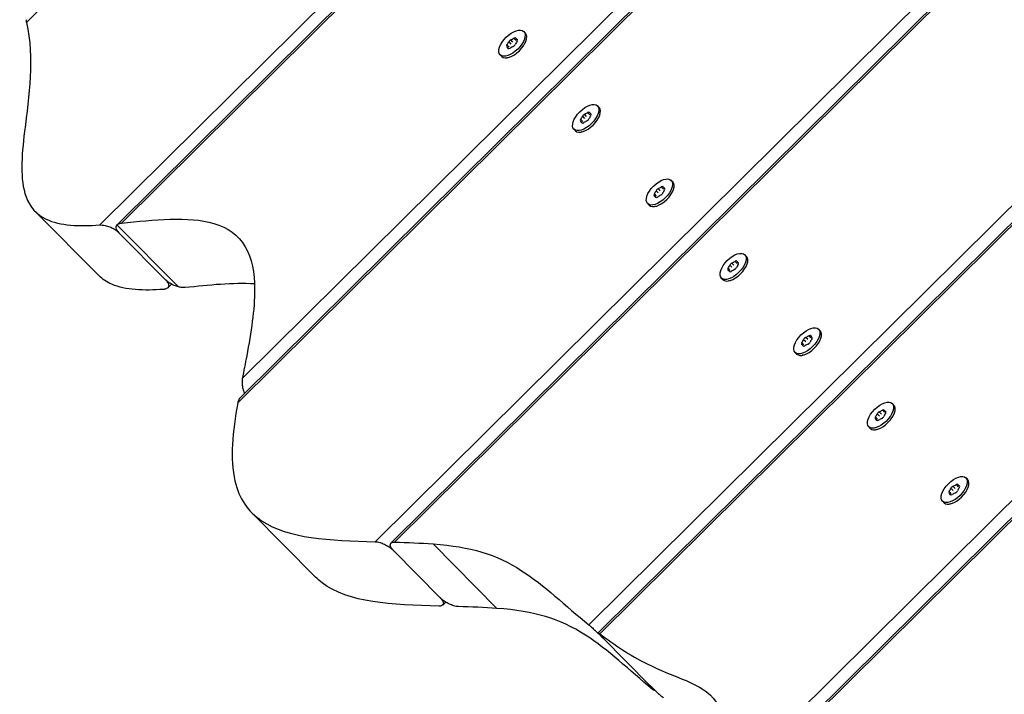
# Model space of a CAD drawing. Units: millimetres. Extents: x -9839 to -2681, y 1075 to 7431.
# Drawn here: x -7904 to -7622, y 4270 to 4463 of the extents above; entities that cross this region are included whole.
import ezdxf

# ---------------------------------------------------------------- set-up
doc = ezdxf.new("R2010")
doc.units = ezdxf.units.MM
doc.layers.add('SW_Toestellen', color=2, linetype='Continuous')

msp = doc.modelspace()

# ---------------------------------------------------------------- linework, layer by layer
at = {"layer": 'SW_Toestellen'}
for p, q in [((-7168.73, 5189.2), (-7902.26, 4462.41)), ((-7881.24, 4404.4), (-7174.52, 5104.63)), ((-7177.01, 5097.29), (-7876.27, 4404.45)), ((-7091.01, 5097.28), (-7841.68, 4353.5)), ((-7178.12, 5095.43), (-7875.02, 4404.93)), ((-7092.17, 5096.88), (-7841.05, 4354.88)), ((-7840.39, 4360.41), (-7097.56, 5096.42)), ((-7802.31, 4313.68), (-7080.54, 5028.82)), ((-7080.65, 5023.84), (-7797.82, 4313.25)), ((-7081.02, 5022.71), (-7796.76, 4313.54)), ((-7741.12, 4289.84), (-7007.23, 5017)), ((-7003.99, 5015.32), (-7738.45, 4287.61)), ((-7003.6, 5014.96), (-7737.98, 4287.32)), ((-7702.31, 4243.83), (-6976.73, 4962.75)), ((-6980.07, 4953.81), (-7703.14, 4237.38)), ((-6978.77, 4955.85), (-7702.58, 4238.69)), ((-7759.76, 4459.82), (-7759.31, 4459.36)), ((-7764.07, 4456.85), (-7763.46, 4456.24)), ((-7762.89, 4456.8), (-7763.5, 4457.41)), ((-7762.59, 4457.91), (-7761.98, 4457.3)), ((-7761.87, 4457.73), (-7761.59, 4457.44)), ((-7761.65, 4457.54), (-7761.62, 4457.5)), ((-7759, 4457.52), (-7758.96, 4457.77)), ((-7763.97, 4455.32), (-7764.58, 4455.94)), ((-7764.4, 4455.22), (-7764.12, 4454.94)), ((-7764.18, 4454.97), (-7764.21, 4455)), ((-7766.51, 4453.13), (-7766.05, 4452.67)), ((-7764.22, 4452.35), (-7764.47, 4452.31)), ((-7738.65, 4438.51), (-7738.19, 4438.05)), ((-7742.85, 4434.01), (-7743.46, 4434.63)), ((-7742.96, 4435.54), (-7742.35, 4434.92)), ((-7741.78, 4435.49), (-7742.39, 4436.1)), ((-7741.47, 4436.6), (-7740.86, 4435.99)), ((-7740.76, 4436.42), (-7740.47, 4436.13)), ((-7740.54, 4436.22), (-7740.5, 4436.19)), ((-7737.89, 4436.21), (-7737.84, 4436.46)), ((-7745.4, 4431.82), (-7744.94, 4431.36)), ((-7743.29, 4433.91), (-7743, 4433.62)), ((-7743.06, 4433.65), (-7743.1, 4433.69)), ((-7743.11, 4431.04), (-7743.35, 4431)), ((-7717.53, 4417.2), (-7717.07, 4416.73)), ((-7720.66, 4414.17), (-7721.27, 4414.79)), ((-7720.36, 4415.29), (-7719.75, 4414.67)), ((-7719.64, 4415.11), (-7719.36, 4414.82)), ((-7719.42, 4414.91), (-7719.39, 4414.88)), ((-7716.77, 4414.9), (-7716.73, 4415.15)), ((-7721.74, 4412.7), (-7722.35, 4413.32)), ((-7722.17, 4412.6), (-7721.89, 4412.31)), ((-7721.95, 4412.34), (-7721.98, 4412.38)), ((-7721.84, 4414.23), (-7721.23, 4413.61)), ((-7724.28, 4410.51), (-7723.82, 4410.05)), ((-7721.99, 4409.73), (-7722.24, 4409.69)), ((-7881.44, 4389.85), (-7899.73, 4408.31)), ((-7876.29, 4404.42), (-7858.71, 4386.67)), ((-7875.72, 4402.18), (-7862.31, 4388.64)), ((-7862.31, 4388.64), (-7875.72, 4402.18)), ((-7696.42, 4395.88), (-7695.96, 4395.42)), ((-7700.62, 4391.39), (-7701.23, 4392.01)), ((-7700.72, 4392.92), (-7700.12, 4392.3)), ((-7699.55, 4392.86), (-7700.16, 4393.48)), ((-7699.24, 4393.98), (-7698.63, 4393.36)), ((-7698.53, 4393.79), (-7698.24, 4393.51)), ((-7698.31, 4393.6), (-7698.27, 4393.57)), ((-7695.66, 4393.59), (-7695.61, 4393.84)), ((-7703.17, 4389.2), (-7702.71, 4388.74)), ((-7701.06, 4391.29), (-7700.77, 4391)), ((-7700.83, 4391.03), (-7700.87, 4391.07)), ((-7860.67, 4387.45), (-7861.75, 4386.38)), ((-7700.88, 4388.42), (-7701.12, 4388.38)), ((-7678.43, 4371.55), (-7679.04, 4372.17)), ((-7678.13, 4372.67), (-7677.52, 4372.05)), ((-7677.41, 4372.48), (-7677.13, 4372.2)), ((-7677.19, 4372.29), (-7677.16, 4372.26)), ((-7675.3, 4374.57), (-7674.84, 4374.11)), ((-7674.54, 4372.28), (-7674.5, 4372.53)), ((-7679.51, 4370.08), (-7680.12, 4370.7)), ((-7679.94, 4369.98), (-7679.66, 4369.69)), ((-7679.72, 4369.72), (-7679.75, 4369.76)), ((-7679.61, 4371.61), (-7679, 4370.99)), ((-7682.05, 4367.89), (-7681.59, 4367.43)), ((-7679.76, 4367.11), (-7680.01, 4367.07)), ((-7654.19, 4353.26), (-7653.73, 4352.8)), ((-7658.49, 4350.3), (-7657.89, 4349.68)), ((-7657.32, 4350.24), (-7657.93, 4350.86)), ((-7657.01, 4351.36), (-7656.4, 4350.74)), ((-7656.3, 4351.17), (-7656.01, 4350.89)), ((-7656.08, 4350.98), (-7656.04, 4350.95)), ((-7653.43, 4350.97), (-7653.38, 4351.21)), ((-7658.39, 4348.77), (-7659, 4349.38)), ((-7658.83, 4348.67), (-7658.54, 4348.38)), ((-7658.6, 4348.41), (-7658.64, 4348.45)), ((-7660.94, 4346.58), (-7660.48, 4346.12)), ((-7658.65, 4345.8), (-7658.89, 4345.75)), ((-7635.9, 4330.05), (-7635.29, 4329.43)), ((-7635.18, 4329.86), (-7634.9, 4329.58)), ((-7633.07, 4331.95), (-7632.61, 4331.49)), ((-7632.31, 4329.66), (-7632.27, 4329.9)), ((-7637.28, 4327.46), (-7637.89, 4328.07)), ((-7637.71, 4327.36), (-7637.43, 4327.07)), ((-7637.49, 4327.1), (-7637.52, 4327.14)), ((-7637.38, 4328.99), (-7636.77, 4328.37)), ((-7636.2, 4328.93), (-7636.81, 4329.55)), ((-7634.96, 4329.67), (-7634.93, 4329.64)), ((-7639.82, 4325.27), (-7639.36, 4324.8)), ((-7637.53, 4324.49), (-7637.78, 4324.44)), ((-7819.38, 4303.53), (-7837.67, 4321.99)), ((-7767.46, 4294.58), (-7785.75, 4313.04)), ((-7797.1, 4311.15), (-7783.69, 4297.62)), ((-7783.69, 4297.62), (-7797.1, 4311.15)), ((-7782.1, 4296.38), (-7782.96, 4295.52)), ((-7737.12, 4286.11), (-7723.71, 4272.57)), ((-7723.71, 4272.57), (-7737.12, 4286.11)), ((-7722.28, 4271.18), (-7722.39, 4271.07))]:
    msp.add_line(p, q, dxfattribs=at)
for centre in [(-7763.14, 4456.47), (-7742.02, 4435.16), (-7720.91, 4413.85), (-7699.79, 4392.54), (-7678.68, 4371.23), (-7657.56, 4349.92), (-7636.45, 4328.61)]:
    msp.add_ellipse(centre, major_axis=(3.37, 3.34), ratio=0.5, dxfattribs=at)
for centre, major_axis, start_param, end_param in [((-7762.68, 4456.01), (3.37, 3.34), 3.141593, 6.283185), ((-7769.72, 4456.03), (5.83, 5.77), 5.165315, 5.306661), ((-7763.58, 4456.92), (-0.506, -0.501), 4.118117, 5.306661), ((-7762.63, 4463.06), (5.83, 5.77), 4.118117, 4.259463), ((-7762.58, 4457.47), (0.506, 0.501), 6.212512, 7.401056), ((-7756.55, 4456.92), (-5.83, -5.77), 5.165315, 5.306661), ((-7756.05, 4463.5), (-5.83, -5.77), 6.212512, 6.353858), ((-7762.14, 4457.02), (0.506, 0.501), 5.165315, 6.353858), ((-7764.13, 4455.93), (-0.506, -0.501), 5.165315, 6.353858), ((-7770.23, 4449.45), (5.83, 5.77), 6.212512, 6.353858), ((-7763.69, 4455.48), (-0.506, -0.501), 6.212512, 7.401056), ((-7763.64, 4449.89), (-5.83, -5.77), 4.118117, 4.259463), ((-7762.69, 4456.03), (0.506, 0.501), 4.118117, 5.306661), ((-7741.56, 4434.7), (3.37, 3.34), 3.141593, 6.283185), ((-7743.02, 4434.62), (-0.506, -0.501), 5.165315, 6.353858), ((-7749.11, 4428.14), (5.83, 5.77), 6.212512, 6.353858), ((-7748.61, 4434.72), (5.83, 5.77), 5.165315, 5.306661), ((-7742.46, 4435.61), (-0.506, -0.501), 4.118117, 5.306661), ((-7742.52, 4428.58), (-5.83, -5.77), 4.118117, 4.259463), ((-7741.52, 4441.75), (5.83, 5.77), 4.118117, 4.259463), ((-7741.58, 4434.72), (0.506, 0.501), 4.118117, 5.306661), ((-7741.47, 4436.15), (0.506, 0.501), 6.212512, 7.401056), ((-7735.43, 4435.61), (-5.83, -5.77), 5.165315, 5.306661), ((-7734.93, 4442.19), (-5.83, -5.77), 6.212512, 6.353858), ((-7741.03, 4435.71), (0.506, 0.501), 5.165315, 6.353858), ((-7742.57, 4434.17), (-0.506, -0.501), 6.212512, 7.401056), ((-7720.45, 4413.39), (3.37, 3.34), 3.141593, 6.283185), ((-7721.35, 4414.3), (-0.506, -0.501), 4.118117, 5.306661), ((-7720.4, 4420.44), (5.83, 5.77), 4.118117, 4.259463), ((-7720.35, 4414.84), (0.506, 0.501), 6.212512, 7.401056), ((-7714.32, 4414.29), (-5.83, -5.77), 5.165315, 5.306661), ((-7713.82, 4420.88), (-5.83, -5.77), 6.212512, 6.353858), ((-7719.91, 4414.4), (0.506, 0.501), 5.165315, 6.353858), ((-7721.9, 4413.31), (-0.506, -0.501), 5.165315, 6.353858), ((-7728, 4406.83), (5.83, 5.77), 6.212512, 6.353858), ((-7727.49, 4413.41), (5.83, 5.77), 5.165315, 5.306661), ((-7721.46, 4412.86), (-0.506, -0.501), 6.212512, 7.401056), ((-7721.41, 4407.27), (-5.83, -5.77), 4.118117, 4.259463), ((-7720.46, 4413.41), (0.506, 0.501), 4.118117, 5.306661), ((-7699.33, 4392.08), (3.37, 3.34), 3.141593, 6.283185), ((-7700.79, 4392), (-0.506, -0.501), 5.165315, 6.353858), ((-7706.38, 4392.1), (5.83, 5.77), 5.165315, 5.306661), ((-7700.23, 4392.99), (-0.506, -0.501), 4.118117, 5.306661), ((-7699.29, 4399.13), (5.83, 5.77), 4.118117, 4.259463), ((-7699.35, 4392.09), (0.506, 0.501), 4.118117, 5.306661), ((-7699.24, 4393.53), (0.506, 0.501), 6.212512, 7.401056), ((-7693.2, 4392.98), (-5.83, -5.77), 5.165315, 5.306661), ((-7692.7, 4399.57), (-5.83, -5.77), 6.212512, 6.353858), ((-7698.8, 4393.09), (0.506, 0.501), 5.165315, 6.353858), ((-7706.88, 4385.52), (5.83, 5.77), 6.212512, 6.353858), ((-7700.34, 4391.55), (-0.506, -0.501), 6.212512, 7.401056), ((-7700.29, 4385.96), (-5.83, -5.77), 4.118117, 4.259463), ((-7678.22, 4370.77), (3.37, 3.34), 3.141593, 6.283185), ((-7679.12, 4371.68), (-0.506, -0.501), 4.118117, 5.306661), ((-7678.17, 4377.81), (5.83, 5.77), 4.118117, 4.259463), ((-7678.12, 4372.22), (0.506, 0.501), 6.212512, 7.401056), ((-7671.59, 4378.26), (-5.83, -5.77), 6.212512, 6.353858), ((-7677.68, 4371.77), (0.506, 0.501), 5.165315, 6.353858), ((-7679.67, 4370.69), (-0.506, -0.501), 5.165315, 6.353858), ((-7685.77, 4364.21), (5.83, 5.77), 6.212512, 6.353858), ((-7685.26, 4370.79), (5.83, 5.77), 5.165315, 5.306661), ((-7679.23, 4370.24), (-0.506, -0.501), 6.212512, 7.401056), ((-7679.18, 4364.65), (-5.83, -5.77), 4.118117, 4.259463), ((-7678.23, 4370.78), (0.506, 0.501), 4.118117, 5.306661), ((-7672.09, 4371.67), (-5.83, -5.77), 5.165315, 5.306661), ((-7657.1, 4349.46), (3.37, 3.34), 3.141593, 6.283185), ((-7664.15, 4349.48), (5.83, 5.77), 5.165315, 5.306661), ((-7658, 4350.37), (-0.506, -0.501), 4.118117, 5.306661), ((-7657.06, 4356.5), (5.83, 5.77), 4.118117, 4.259463), ((-7657.12, 4349.47), (0.506, 0.501), 4.118117, 5.306661), ((-7657.01, 4350.91), (0.506, 0.501), 6.212512, 7.401056), ((-7650.97, 4350.36), (-5.83, -5.77), 5.165315, 5.306661), ((-7650.47, 4356.95), (-5.83, -5.77), 6.212512, 6.353858), ((-7656.56, 4350.46), (0.506, 0.501), 5.165315, 6.353858), ((-7658.56, 4349.38), (-0.506, -0.501), 5.165315, 6.353858), ((-7664.65, 4342.89), (5.83, 5.77), 6.212512, 6.353858), ((-7658.11, 4348.93), (-0.506, -0.501), 6.212512, 7.401056), ((-7658.06, 4343.34), (-5.83, -5.77), 4.118117, 4.259463), ((-7635.99, 4328.15), (3.37, 3.34), 3.141593, 6.283185), ((-7635.94, 4335.19), (5.83, 5.77), 4.118117, 4.259463), ((-7635.89, 4329.6), (0.506, 0.501), 6.212512, 7.401056), ((-7629.35, 4335.63), (-5.83, -5.77), 6.212512, 6.353858), ((-7637.44, 4328.07), (-0.506, -0.501), 5.165315, 6.353858), ((-7643.54, 4321.58), (5.83, 5.77), 6.212512, 6.353858), ((-7643.03, 4328.17), (5.83, 5.77), 5.165315, 5.306661), ((-7637, 4327.62), (-0.506, -0.501), 6.212512, 7.401056), ((-7636.89, 4329.06), (-0.506, -0.501), 4.118117, 5.306661), ((-7636.95, 4322.03), (-5.83, -5.77), 4.118117, 4.259463), ((-7636, 4328.16), (0.506, 0.501), 4.118117, 5.306661), ((-7629.86, 4329.05), (-5.83, -5.77), 5.165315, 5.306661), ((-7635.45, 4329.15), (0.506, 0.501), 5.165315, 6.353858)]:
    msp.add_ellipse(centre, major_axis=major_axis, ratio=0.5, start_param=start_param, end_param=end_param, dxfattribs=at)
for points in [[(-7902.26, 4462.41), (-7899.83, 4452.12), (-7901.55, 4441.55), (-7902.78, 4431.15)], [(-7836.91, 4387.51), (-7843.06, 4387.93), (-7850.09, 4387.13), (-7856.73, 4386.48)], [(-7839.13, 4366.92), (-7839.54, 4364.75), (-7839.97, 4362.57), (-7840.39, 4360.41)], [(-7796.76, 4313.54), (-7793.11, 4313.45), (-7789.33, 4313.32), (-7785.75, 4313.04)], [(-7767.46, 4294.58), (-7771.05, 4294.86), (-7774.83, 4294.99), (-7778.48, 4295.09)]]:
    msp.add_open_spline(points, degree=3, dxfattribs=at)
for points, knots in [([(-7902.21, 4463.21), (-7902.27, 4463.15), (-7902.3, 4463.07), (-7902.33, 4462.82), (-7902.31, 4462.65), (-7902.26, 4462.43), (-7902.26, 4462.42), (-7902.26, 4462.41)], [0.4242484, 0.4242484, 0.4242484, 0.4242484, 0.5199615, 0.5199615, 0.6358669, 0.6358669, 0.6421475, 0.6421475, 0.6421475, 0.6421475]), ([(-7902.78, 4431.15), (-7903.62, 4424.08), (-7904.16, 4417.42), (-7901.24, 4409.54), (-7899.36, 4407.44), (-7892.55, 4404.14), (-7887.07, 4404.02), (-7881.24, 4404.4)], [0, 0, 0, 0, 3.14502, 3.14502, 5.040929, 5.040929, 7.799831, 7.799831, 7.799831, 7.799831]), ([(-7875.02, 4404.93), (-7865.8, 4405.84), (-7855.88, 4407.03), (-7844.53, 4403.67), (-7841.52, 4401.54), (-7837.63, 4394.88), (-7836.9, 4390.67), (-7836.84, 4380.18), (-7837.88, 4373.6), (-7839.13, 4366.92)], [0.05862, 0.05862, 0.05862, 0.05862, 4.169131, 4.169131, 6.408321, 6.408321, 8.614897, 8.614897, 11.333154, 11.333154, 11.333154, 11.333154]), ([(-7881.24, 4404.4), (-7880.79, 4404.43), (-7880.25, 4404.38), (-7879.26, 4404.16), (-7878.82, 4404.03), (-7877.99, 4403.7), (-7877.58, 4403.5), (-7876.94, 4403.14), (-7876.7, 4402.98), (-7876.42, 4402.78), (-7876.37, 4402.74), (-7876.14, 4402.57), (-7875.98, 4402.43), (-7875.81, 4402.27), (-7875.79, 4402.25), (-7875.76, 4402.22), (-7875.75, 4402.21), (-7875.74, 4402.19), (-7875.73, 4402.19), (-7875.72, 4402.18), (-7875.72, 4402.18), (-7875.72, 4402.18)], [0, 0, 0, 0, 0.2066892, 0.2066892, 0.3520709, 0.3520709, 0.4860882, 0.4860882, 0.5744515, 0.5744515, 0.5935048, 0.5935048, 0.6642533, 0.6642533, 0.6732674, 0.6732674, 0.6778264, 0.6778264, 0.6811599, 0.6811599, 0.6817268, 0.6817268, 0.6817268, 0.6817268]), ([(-7875.72, 4402.18), (-7875.73, 4402.19), (-7875.73, 4402.19), (-7875.75, 4402.21), (-7875.76, 4402.22), (-7875.8, 4402.26), (-7875.82, 4402.29), (-7875.96, 4402.44), (-7876.06, 4402.56), (-7876.28, 4402.87), (-7876.38, 4403.05), (-7876.54, 4403.44), (-7876.57, 4403.65), (-7876.54, 4404.06), (-7876.45, 4404.26), (-7876.29, 4404.42)], [0, 0, 0, 0, 0.0036519, 0.0036519, 0.0088926, 0.0088926, 0.0221998, 0.0221998, 0.0822241, 0.0822241, 0.172937, 0.172937, 0.2887357, 0.2887357, 0.4321364, 0.4321364, 0.4321364, 0.4321364]), ([(-7876.29, 4404.42), (-7876.11, 4404.62), (-7875.83, 4404.77), (-7875.38, 4404.88), (-7875.28, 4404.9), (-7875.14, 4404.92), (-7875.1, 4404.92), (-7875.05, 4404.93), (-7875.03, 4404.93), (-7875.02, 4404.93)], [0, 0, 0, 0, 0.1782948, 0.1782948, 0.226983, 0.226983, 0.2451774, 0.2451774, 0.2511696, 0.2511696, 0.2511696, 0.2511696]), ([(-7862.95, 4385.94), (-7868.54, 4385.58), (-7873.81, 4385.67), (-7879.22, 4388.03), (-7880.44, 4388.84), (-7881.44, 4389.85)], [0.057751, 0.057751, 0.057751, 0.057751, 2.60141, 2.60141, 3.515117, 3.515117, 3.515117, 3.515117]), ([(-7862.31, 4388.64), (-7862.3, 4388.64), (-7862.29, 4388.63), (-7862.28, 4388.61), (-7862.27, 4388.6), (-7862.23, 4388.56), (-7862.2, 4388.53), (-7862.07, 4388.38), (-7861.97, 4388.26), (-7861.75, 4387.95), (-7861.65, 4387.77), (-7861.49, 4387.38), (-7861.46, 4387.17), (-7861.49, 4386.76), (-7861.58, 4386.56), (-7861.91, 4386.21), (-7862.18, 4386.08), (-7862.61, 4385.98), (-7862.71, 4385.97), (-7862.85, 4385.95), (-7862.89, 4385.95), (-7862.93, 4385.94), (-7862.94, 4385.94), (-7862.95, 4385.94)], [0, 0, 0, 0, 0.0036519, 0.0036519, 0.0088926, 0.0088926, 0.0221997, 0.0221997, 0.0822229, 0.0822229, 0.1729865, 0.1729865, 0.2890016, 0.2890016, 0.4329831, 0.4329831, 0.6095385, 0.6095385, 0.6568605, 0.6568605, 0.6745216, 0.6745216, 0.6790207, 0.6790207, 0.6790207, 0.6790207]), ([(-7858.71, 4386.67), (-7859.09, 4386.77), (-7859.48, 4386.9), (-7860.28, 4387.24), (-7860.69, 4387.45), (-7861.24, 4387.79), (-7861.41, 4387.89), (-7861.61, 4388.04), (-7861.66, 4388.08), (-7861.88, 4388.25), (-7862.05, 4388.39), (-7862.22, 4388.55), (-7862.24, 4388.57), (-7862.27, 4388.6), (-7862.28, 4388.61), (-7862.29, 4388.63), (-7862.3, 4388.63), (-7862.31, 4388.64), (-7862.31, 4388.64), (-7862.31, 4388.64)], [0, 0, 0, 0, 0.1297692, 0.1297692, 0.2667954, 0.2667954, 0.3261058, 0.3261058, 0.3451337, 0.3451337, 0.4157777, 0.4157777, 0.4247785, 0.4247785, 0.4293309, 0.4293309, 0.4326596, 0.4326596, 0.4332256, 0.4332256, 0.4332256, 0.4332256]), ([(-7856.73, 4386.48), (-7857.01, 4386.45), (-7857.31, 4386.45), (-7857.97, 4386.51), (-7858.33, 4386.58), (-7858.71, 4386.67)], [0, 0, 0, 0, 0.1222356, 0.1222356, 0.2514324, 0.2514324, 0.2514324, 0.2514324]), ([(-7840.39, 4360.41), (-7840.49, 4359.87), (-7840.51, 4359.23), (-7840.37, 4358.12), (-7840.28, 4357.66), (-7840.03, 4356.85), (-7839.9, 4356.51), (-7839.75, 4356.17)], [0, 0, 0, 0, 0.2319483, 0.2319483, 0.3801738, 0.3801738, 0.4922961, 0.4922961, 0.4922961, 0.4922961]), ([(-7841.68, 4353.5), (-7843.15, 4345.19), (-7844.01, 4337.46), (-7841.31, 4326), (-7838.75, 4322.3), (-7827.27, 4314.55), (-7815.37, 4314), (-7802.31, 4313.68)], [0.0613, 0.0613, 0.0613, 0.0613, 3.647081, 3.647081, 6.492706, 6.492706, 12.040391, 12.040391, 12.040391, 12.040391]), ([(-7841.05, 4354.88), (-7841.2, 4354.73), (-7841.33, 4354.55), (-7841.54, 4354.09), (-7841.63, 4353.82), (-7841.68, 4353.51), (-7841.68, 4353.5), (-7841.68, 4353.5)], [0.4491035, 0.4491035, 0.4491035, 0.4491035, 0.5679591, 0.5679591, 0.6980147, 0.6980147, 0.7010615, 0.7010615, 0.7010615, 0.7010615]), ([(-7802.31, 4313.68), (-7801.91, 4313.67), (-7801.44, 4313.58), (-7800.53, 4313.3), (-7800.12, 4313.14), (-7799.3, 4312.75), (-7798.91, 4312.53), (-7798.3, 4312.14), (-7798.08, 4311.99), (-7797.76, 4311.74), (-7797.66, 4311.66), (-7797.45, 4311.48), (-7797.35, 4311.39), (-7797.22, 4311.27), (-7797.19, 4311.24), (-7797.15, 4311.2), (-7797.13, 4311.18), (-7797.11, 4311.16), (-7797.1, 4311.16), (-7797.1, 4311.15)], [0, 0, 0, 0, 0.1916201, 0.1916201, 0.3362108, 0.3362108, 0.4722015, 0.4722015, 0.553308, 0.553308, 0.5957381, 0.5957381, 0.6409674, 0.6409674, 0.6546389, 0.6546389, 0.6627687, 0.6627687, 0.6653081, 0.6653081, 0.6653081, 0.6653081]), ([(-7797.1, 4311.15), (-7797.11, 4311.17), (-7797.13, 4311.18), (-7797.16, 4311.22), (-7797.18, 4311.24), (-7797.26, 4311.32), (-7797.31, 4311.37), (-7797.57, 4311.67), (-7797.73, 4311.91), (-7797.95, 4312.35), (-7798.01, 4312.54), (-7798.03, 4312.91), (-7797.97, 4313.08), (-7797.71, 4313.37), (-7797.49, 4313.47), (-7797.12, 4313.53), (-7797.03, 4313.54), (-7796.9, 4313.54), (-7796.87, 4313.54), (-7796.81, 4313.54), (-7796.8, 4313.54), (-7796.78, 4313.54), (-7796.77, 4313.54), (-7796.76, 4313.54)], [0, 0, 0, 0, 0.0074621, 0.0074621, 0.0181635, 0.0181635, 0.0452313, 0.0452313, 0.1672503, 0.1672503, 0.2829069, 0.2829069, 0.4217544, 0.4217544, 0.5858713, 0.5858713, 0.6342058, 0.6342058, 0.6522078, 0.6522078, 0.6600733, 0.6600733, 0.6632894, 0.6632894, 0.6632894, 0.6632894]), ([(-7785.75, 4313.04), (-7774.88, 4312.19), (-7767.83, 4310.17), (-7753.83, 4301.16), (-7747.85, 4295.36), (-7741.12, 4289.84)], [0, 0, 0, 0, 5.392129, 5.392129, 10.123891, 10.123891, 10.123891, 10.123891]), ([(-7784.02, 4295.22), (-7797.61, 4295.55), (-7809.99, 4296.14), (-7818.18, 4302.41), (-7818.81, 4302.95), (-7819.38, 4303.53)], [0.055511, 0.055511, 0.055511, 0.055511, 6.58689, 6.58689, 7.166937, 7.166937, 7.166937, 7.166937]), ([(-7783.69, 4297.62), (-7783.67, 4297.6), (-7783.66, 4297.59), (-7783.62, 4297.55), (-7783.6, 4297.53), (-7783.53, 4297.45), (-7783.48, 4297.39), (-7783.22, 4297.09), (-7783.05, 4296.85), (-7782.83, 4296.42), (-7782.78, 4296.22), (-7782.76, 4295.85), (-7782.82, 4295.68), (-7783.08, 4295.39), (-7783.3, 4295.29), (-7783.67, 4295.23), (-7783.76, 4295.22), (-7783.89, 4295.22), (-7783.93, 4295.22), (-7783.98, 4295.22), (-7783.99, 4295.22), (-7784.01, 4295.22), (-7784.02, 4295.22), (-7784.02, 4295.22)], [0, 0, 0, 0, 0.0074622, 0.0074622, 0.0181641, 0.0181641, 0.0452402, 0.0452402, 0.1674634, 0.1674634, 0.2833791, 0.2833791, 0.4227884, 0.4227884, 0.5879712, 0.5879712, 0.6355686, 0.6355686, 0.6533427, 0.6533427, 0.6611162, 0.6611162, 0.6634071, 0.6634071, 0.6634071, 0.6634071]), ([(-7778.48, 4295.09), (-7778.87, 4295.1), (-7779.35, 4295.18), (-7780.25, 4295.46), (-7780.66, 4295.62), (-7781.47, 4296.01), (-7781.87, 4296.23), (-7782.48, 4296.62), (-7782.7, 4296.78), (-7783.02, 4297.02), (-7783.12, 4297.11), (-7783.33, 4297.28), (-7783.44, 4297.37), (-7783.56, 4297.49), (-7783.59, 4297.52), (-7783.64, 4297.57), (-7783.65, 4297.58), (-7783.68, 4297.61), (-7783.68, 4297.61), (-7783.69, 4297.62)], [0, 0, 0, 0, 0.191318, 0.191318, 0.3352612, 0.3352612, 0.4709307, 0.4709307, 0.5531908, 0.5531908, 0.5955789, 0.5955789, 0.6408234, 0.6408234, 0.654499, 0.654499, 0.6626298, 0.6626298, 0.665173, 0.665173, 0.665173, 0.665173]), ([(-7722.84, 4271.38), (-7729.57, 4276.91), (-7735.55, 4282.7), (-7749.54, 4291.72), (-7756.59, 4293.74), (-7767.46, 4294.58)], [0.050086, 0.050086, 0.050086, 0.050086, 5.258216, 5.258216, 11.193194, 11.193194, 11.193194, 11.193194]), ([(-7741.12, 4289.84), (-7740.92, 4289.67), (-7740.65, 4289.43), (-7740.05, 4288.9), (-7739.73, 4288.61), (-7739.07, 4288), (-7738.73, 4287.68), (-7738.13, 4287.11), (-7737.88, 4286.86), (-7737.53, 4286.51), (-7737.43, 4286.41), (-7737.29, 4286.27), (-7737.25, 4286.23), (-7737.18, 4286.17), (-7737.16, 4286.15), (-7737.13, 4286.12), (-7737.13, 4286.11), (-7737.12, 4286.11)], [0, 0, 0, 0, 0.1607096, 0.1607096, 0.3016365, 0.3016365, 0.4425987, 0.4425987, 0.5509022, 0.5509022, 0.5978, 0.5978, 0.6165702, 0.6165702, 0.6279722, 0.6279722, 0.6302177, 0.6302177, 0.6302177, 0.6302177]), ([(-7737.12, 4286.11), (-7737.15, 4286.13), (-7737.17, 4286.16), (-7737.23, 4286.22), (-7737.27, 4286.26), (-7737.39, 4286.38), (-7737.47, 4286.46), (-7737.66, 4286.66), (-7737.76, 4286.76), (-7738.02, 4287.04), (-7738.16, 4287.19), (-7738.37, 4287.45), (-7738.43, 4287.54), (-7738.46, 4287.63), (-7738.42, 4287.63), (-7738.23, 4287.51), (-7738.12, 4287.43), (-7737.98, 4287.32), (-7737.98, 4287.32), (-7737.98, 4287.32)], [0, 0, 0, 0, 0.0124783, 0.0124783, 0.03034, 0.03034, 0.0750462, 0.0750462, 0.1372629, 0.1372629, 0.2511899, 0.2511899, 0.3810645, 0.3810645, 0.5226652, 0.5226652, 0.6290658, 0.6290658, 0.6299578, 0.6299578, 0.6299578, 0.6299578]), ([(-7737.98, 4287.32), (-7733.77, 4284.07), (-7729.46, 4281.2), (-7716.8, 4274.91), (-7710.97, 4273.61), (-7704.81, 4268.55), (-7703.2, 4266.06), (-7701.45, 4257.96), (-7701.38, 4252.2), (-7702.31, 4243.83)], [0.050137, 0.050137, 0.050137, 0.050137, 3.222523, 3.222523, 8.020291, 8.020291, 10.783399, 10.783399, 13.688414, 13.688414, 13.688414, 13.688414]), ([(-7723.71, 4272.57), (-7723.69, 4272.55), (-7723.66, 4272.52), (-7723.6, 4272.46), (-7723.57, 4272.43), (-7723.45, 4272.3), (-7723.36, 4272.22), (-7723.18, 4272.02), (-7723.08, 4271.92), (-7722.82, 4271.64), (-7722.68, 4271.49), (-7722.47, 4271.23), (-7722.4, 4271.14), (-7722.37, 4271.05), (-7722.41, 4271.06), (-7722.59, 4271.18), (-7722.7, 4271.27), (-7722.84, 4271.38), (-7722.84, 4271.38), (-7722.84, 4271.38)], [0, 0, 0, 0, 0.0124784, 0.0124784, 0.0303417, 0.0303417, 0.0750714, 0.0750714, 0.1373589, 0.1373589, 0.2514307, 0.2514307, 0.3816007, 0.3816007, 0.5236285, 0.5236285, 0.6291477, 0.6291477, 0.6298034, 0.6298034, 0.6298034, 0.6298034]), ([(-7719.69, 4268.87), (-7719.9, 4269.03), (-7720.18, 4269.26), (-7720.78, 4269.78), (-7721.09, 4270.06), (-7721.75, 4270.67), (-7722.09, 4270.99), (-7722.69, 4271.57), (-7722.95, 4271.82), (-7723.31, 4272.17), (-7723.41, 4272.27), (-7723.55, 4272.41), (-7723.59, 4272.45), (-7723.65, 4272.51), (-7723.68, 4272.54), (-7723.7, 4272.56), (-7723.71, 4272.57), (-7723.71, 4272.57)], [0, 0, 0, 0, 0.1593809, 0.1593809, 0.3004006, 0.3004006, 0.440844, 0.440844, 0.550563, 0.550563, 0.5977741, 0.5977741, 0.6166281, 0.6166281, 0.6280468, 0.6280468, 0.6303806, 0.6303806, 0.6303806, 0.6303806])]:
    msp.add_open_spline(points, degree=3, knots=knots, dxfattribs=at)

doc.saveas('drawing.dxf')
